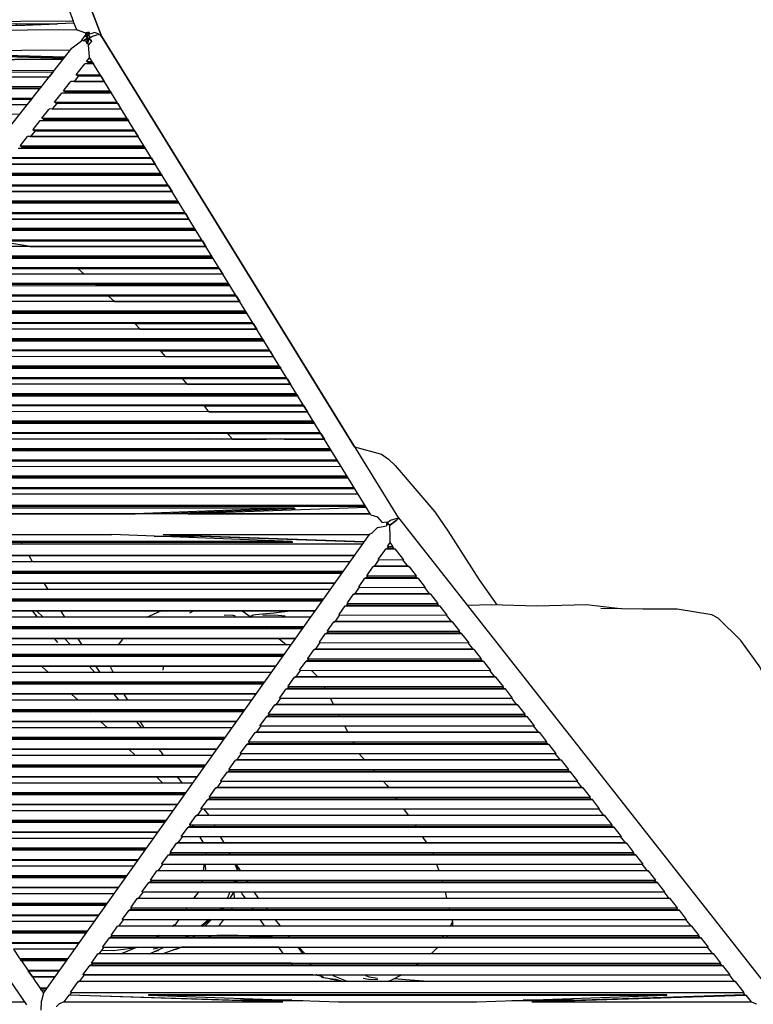
# Model space of a CAD drawing. Units: centimetres. Extents: x -233 to 162, y -200 to 170.
# Drawn here: x 49 to 94, y 63 to 123 of the extents above; entities that cross this region are included whole.
import ezdxf

# ---------------------------------------------------------------- set-up
doc = ezdxf.new("R2010")
doc.units = ezdxf.units.CM
doc.header["$MEASUREMENT"] = 0

msp = doc.modelspace()

# ---------------------------------------------------------------- linework, layer by layer
for points in [[(54.067, 122.156), (54.05, 122.251), (42.444, 152.332), (42.042, 152.478), (41.537, 152.332), (41.484, 152.273)], [(42.535, 152.096), (54.05, 122.251)], [(52.05, 123.826), (52.052, 123.821), (52.322, 123.121), (52.322, 123.12), (52.341, 122.984)], [(13.608, 122.87), (52.322, 123.121)], [(14.496, 122.704), (17.076, 122.721), (17.134, 122.625), (17.056, 122.756), (48.789, 122.961), (48.863, 122.838), (51.346, 122.942), (48.81, 122.926), (48.863, 122.838)], [(52.374, 122.986), (41.035, 122.508)], [(52.374, 122.986), (52.529, 122.582)], [(12.77, 122.325), (52.567, 122.583)], [(52.235, 121.445), (52.253, 121.458), (52.827, 121.892), (52.832, 121.896), (53.063, 122.215)], [(52.565, 122.583), (52.565, 122.582), (52.568, 122.578)], [(52.568, 122.578), (52.57, 122.574), (53.088, 122.385)], [(53.063, 122.215), (53.085, 122.197)], [(53.471, 121.888), (53.458, 121.899), (53.079, 122.201), (53.063, 122.215)], [(53.088, 122.383), (53.085, 122.197)], [(53.085, 122.197), (53.09, 122.193), (53.091, 122.192), (53.094, 122.19)], [(53.088, 122.385), (53.088, 122.383)], [(53.905, 122.304), (53.648, 122.397), (53.143, 122.251), (53.091, 122.192)], [(53.093, 122.19), (53.243, 122.277), (53.299, 122.184), (53.361, 122.083)], [(53.094, 122.19), (53.212, 122.095), (53.29, 122.036)], [(53.297, 122.421), (53.102, 122.385), (53.105, 122.384), (53.245, 122.287)], [(53.212, 122.095), (53.243, 122.277)], [(53.297, 122.421), (53.278, 122.371), (53.245, 122.287)], [(53.245, 122.287), (53.262, 122.386), (53.297, 122.421)], [(53.288, 122.035), (53.521, 122.19), (53.929, 122.311), (53.961, 122.284)], [(53.961, 122.284), (53.961, 122.283)], [(54.067, 122.156), (54, 122.236), (53.961, 122.283)], [(54.05, 122.251), (53.961, 122.283)], [(53.093, 121.869), (52.941, 121.894), (52.925, 121.897), (53.209, 122.076), (53.198, 121.975)], [(53.282, 122.031), (53.208, 121.703), (53.207, 121.698), (53.093, 121.868)], [(53.093, 121.869), (53.094, 121.882)], [(53.094, 121.882), (53.094, 121.882), (53.186, 121.858)], [(53.186, 121.858), (53.178, 121.899), (53.209, 122.076)], [(53.197, 121.974), (53.189, 121.899), (53.186, 121.858)], [(53.197, 121.974), (53.282, 122.031)], [(53.471, 121.888), (53.254, 121.631), (53.25, 121.628), (53.309, 120.916), (53.309, 120.916), (53.305, 120.907)], [(53.288, 122.035), (53.459, 121.899), (53.471, 121.888)], [(29.956, 93.209), (52.235, 121.445)], [(39.498, 121.257), (51.817, 120.915)], [(40.189, 121.262), (52.152, 121.339)], [(41.003, 121.128), (51.75, 120.829), (40.276, 121.148)], [(13.241, 120.509), (51.694, 120.759), (13.354, 120.51)], [(51.75, 120.829), (51.694, 120.759)], [(52.605, 119.744), (52.59, 119.753), (52.505, 119.807), (52.959, 120.382), (53.034, 120.477)], [(53.569, 120.478), (53.034, 120.477)], [(53.215, 120.579), (53.148, 120.622), (53.335, 120.859)], [(53.148, 120.622), (53.48, 120.623)], [(53.248, 120.559), (53.215, 120.579)], [(53.294, 120.559), (53.23, 120.478)], [(53.519, 120.56), (53.248, 120.559)], [(70.622, 92.785), (53.305, 120.907)], [(53.519, 120.56), (53.569, 120.478)], [(13.656, 119.836), (51.164, 120.087)], [(13.806, 119.745), (51.091, 119.995)], [(51.091, 119.995), (50.841, 119.678)], [(52.505, 119.807), (53.981, 119.81)], [(14.007, 119.448), (50.841, 119.678), (13.895, 119.448)], [(51.833, 118.765), (51.824, 118.771), (51.733, 118.828), (52.143, 119.348), (52.182, 119.396)], [(52.377, 119.396), (54.237, 119.393), (52.182, 119.396)], [(52.651, 119.744), (52.377, 119.396)], [(52.651, 119.744), (54.02, 119.747), (52.605, 119.744)], [(54.02, 119.747), (54.237, 119.393)], [(14.249, 118.871), (50.392, 119.108)], [(14.333, 118.736), (50.279, 118.965), (14.446, 118.736)], [(14.4, 118.781), (50.319, 119.016), (14.419, 118.781)], [(50.319, 119.016), (50.279, 118.965)], [(51.271, 118.053), (51.264, 118.058), (51.171, 118.117), (51.59, 118.647), (51.62, 118.685)], [(54.674, 118.684), (51.62, 118.685)], [(51.733, 118.828), (54.584, 118.829)], [(51.879, 118.765), (51.815, 118.685)], [(51.833, 118.765), (54.623, 118.766), (51.879, 118.765)], [(54.623, 118.766), (54.674, 118.684)], [(14.688, 118.159), (49.829, 118.395)], [(14.856, 118.069), (49.756, 118.303), (14.838, 118.069)], [(15.04, 117.772), (49.506, 117.986), (14.927, 117.771)], [(49.756, 118.303), (49.506, 117.986)], [(51.317, 118.054), (51.043, 117.707)], [(51.171, 118.117), (55.021, 118.12)], [(51.317, 118.054), (55.06, 118.057), (51.271, 118.053)], [(55.06, 118.057), (55.278, 117.703)], [(15.282, 117.195), (49.057, 117.416)], [(50.5, 117.075), (50.494, 117.079), (50.4, 117.138), (50.825, 117.678), (50.848, 117.707)], [(51.043, 117.707), (55.278, 117.703), (50.848, 117.707)], [(49.938, 116.363), (49.933, 116.366), (49.838, 116.426), (49.86, 116.454), (50.287, 116.995)], [(50.287, 116.995), (55.715, 116.993), (50.482, 116.995)], [(50.4, 117.138), (55.625, 117.14)], [(50.545, 117.075), (50.482, 116.995)], [(50.5, 117.075), (55.664, 117.077)], [(55.664, 117.077), (55.715, 116.993)], [(49.984, 116.363), (49.71, 116.017)], [(49.838, 116.426), (56.062, 116.43)], [(49.984, 116.363), (56.101, 116.367), (49.938, 116.363)], [(56.101, 116.367), (56.319, 116.013)], [(49.066, 115.448), (49.084, 115.471), (49.515, 116.017)], [(49.71, 116.017), (56.319, 116.013), (49.515, 116.017)], [(48.953, 115.305), (56.756, 115.304), (49.148, 115.305)], [(49.066, 115.448), (56.666, 115.45)], [(49.166, 115.385), (49.162, 115.387), (49.066, 115.448)], [(49.166, 115.385), (56.704, 115.386), (49.212, 115.385)], [(56.704, 115.386), (56.756, 115.304)], [(48.377, 114.327), (57.36, 114.323), (48.181, 114.327)], [(48.504, 114.736), (57.102, 114.741)], [(48.604, 114.673), (57.141, 114.677)], [(57.141, 114.677), (57.36, 114.323)], [(47.733, 113.758), (57.706, 113.76)], [(57.796, 113.614), (47.619, 113.615)], [(47.833, 113.695), (57.745, 113.697), (47.878, 113.695)], [(57.745, 113.697), (57.796, 113.614)], [(47.043, 112.637), (58.4, 112.633), (46.848, 112.637)], [(47.171, 113.047), (58.143, 113.05)], [(47.317, 112.983), (58.182, 112.987), (47.271, 112.983)], [(58.182, 112.987), (58.4, 112.633)], [(58.837, 111.924), (46.286, 111.925)], [(46.399, 112.068), (58.747, 112.07)], [(46.499, 112.005), (58.786, 112.007), (46.545, 112.005)], [(45.837, 111.356), (59.183, 111.361)], [(45.983, 111.293), (59.222, 111.297), (45.937, 111.293)], [(59.222, 111.297), (59.441, 110.943)], [(45.71, 110.947), (59.441, 110.943), (45.514, 110.947)], [(59.877, 110.234), (44.952, 110.235)], [(45.066, 110.378), (59.787, 110.38)], [(45.166, 110.315), (59.826, 110.317)], [(49.684, 109.256), (48.18, 109.516), (44.478, 109.386)], [(44.504, 109.666), (60.224, 109.671)], [(44.649, 109.603), (60.263, 109.608), (44.604, 109.603)], [(60.263, 109.608), (60.481, 109.253)], [(49.684, 109.256), (60.481, 109.253), (44.181, 109.257)], [(43.619, 108.545), (60.918, 108.544), (51.911, 108.544)], [(43.732, 108.688), (60.828, 108.69)], [(43.832, 108.625), (60.867, 108.627), (51.821, 108.626)], [(51.911, 108.544), (51.821, 108.626)], [(43.17, 107.976), (61.265, 107.981)], [(43.27, 107.913), (61.304, 107.917)], [(52.995, 107.565), (52.607, 107.915)], [(61.304, 107.917), (61.522, 107.563)], [(61.522, 107.563), (42.847, 107.567)], [(42.285, 106.855), (61.959, 106.854), (53.781, 106.854)], [(42.399, 106.998), (61.869, 107)], [(42.499, 106.935), (61.908, 106.937)], [(53.781, 106.854), (53.691, 106.936)], [(61.908, 106.937), (61.959, 106.854)], [(54.864, 105.874), (62.563, 105.873), (41.514, 105.877)], [(41.837, 106.286), (62.306, 106.291)], [(41.937, 106.223), (62.344, 106.228)], [(54.865, 105.874), (54.86, 105.879), (54.476, 106.226)], [(62.344, 106.228), (62.563, 105.873)], [(41.065, 105.308), (62.909, 105.31)], [(41.165, 105.245), (62.948, 105.247), (55.454, 105.246)], [(55.531, 105.164), (55.454, 105.246)], [(62.948, 105.247), (62.999, 105.164)], [(40.952, 105.165), (62.999, 105.164), (55.531, 105.164)], [(56.45, 104.184), (63.603, 104.183), (40.18, 104.187)], [(40.503, 104.597), (63.346, 104.601)], [(56.12, 104.536), (63.385, 104.537), (40.603, 104.533)], [(56.45, 104.184), (56.12, 104.536)], [(63.385, 104.537), (63.603, 104.183)], [(39.618, 103.475), (64.04, 103.474), (57.116, 103.474)], [(39.732, 103.618), (63.95, 103.62)], [(39.832, 103.555), (63.989, 103.557), (57.039, 103.556)], [(57.116, 103.474), (57.039, 103.556)], [(63.989, 103.557), (64.04, 103.474)], [(39.17, 102.906), (64.387, 102.911)], [(57.705, 102.846), (64.426, 102.848), (39.27, 102.843)], [(57.993, 102.494), (57.758, 102.79), (57.705, 102.846)], [(64.426, 102.848), (64.644, 102.493)], [(57.993, 102.494), (64.644, 102.493), (38.847, 102.497)], [(38.285, 101.785), (65.081, 101.784), (58.554, 101.784)], [(38.398, 101.928), (64.991, 101.93)], [(38.498, 101.865), (65.03, 101.867), (58.489, 101.866)], [(58.554, 101.784), (58.489, 101.866)], [(65.03, 101.867), (65.081, 101.784)], [(37.836, 101.216), (65.427, 101.221)], [(37.936, 101.153), (65.466, 101.158)], [(59.33, 100.804), (59.051, 101.157)], [(65.466, 101.158), (65.685, 100.803)], [(59.33, 100.804), (65.685, 100.803), (37.513, 100.807)], [(36.951, 100.095), (66.121, 100.094), (59.892, 100.094)], [(37.065, 100.238), (66.031, 100.24)], [(37.165, 100.175), (66.07, 100.177), (59.827, 100.176)], [(59.892, 100.094), (59.827, 100.176)], [(66.07, 100.177), (66.121, 100.094)], [(36.503, 99.526), (66.468, 99.531)], [(60.388, 99.467), (66.507, 99.468), (36.603, 99.463)], [(60.668, 99.114), (60.388, 99.467)], [(66.507, 99.468), (66.725, 99.113)], [(60.668, 99.114), (66.725, 99.113), (36.18, 99.117)], [(35.618, 98.405), (67.162, 98.404), (61.262, 98.404)], [(35.731, 98.548), (67.072, 98.55)], [(35.831, 98.485), (67.111, 98.487), (61.189, 98.486)], [(61.262, 98.404), (61.189, 98.486)], [(67.111, 98.487), (67.162, 98.404)], [(65.29, 97.423), (67.766, 97.423), (34.846, 97.427)], [(35.169, 97.836), (67.509, 97.841)], [(61.813, 97.777), (67.548, 97.778), (35.269, 97.773)], [(60.056, 97.424), (60.708, 97.459), (61.445, 97.424)], [(62.124, 97.424), (61.813, 97.777)], [(62.123, 97.424), (64.2, 97.423)], [(64.2, 97.423), (65.073, 97.462), (65.29, 97.423)], [(67.548, 97.778), (67.766, 97.423)], [(34.397, 96.858), (68.113, 96.86)], [(34.497, 96.795), (68.152, 96.797)], [(49.561, 96.715), (49.615, 96.749), (49.691, 96.794), (49.761, 96.796)], [(69.606, 96.96), (71.266, 96.494), (71.698, 96.205), (72.118, 95.81), (73.574, 94.112), (74.545, 92.968), (75.352, 91.787), (77.282, 88.778), (78.363, 87.242)], [(68.203, 96.714), (34.284, 96.715)], [(68.807, 95.733), (33.513, 95.737)], [(33.836, 96.147), (68.549, 96.151)], [(33.936, 96.083), (68.588, 96.088)], [(69.243, 95.024), (32.951, 95.025)], [(33.064, 95.168), (69.153, 95.17)], [(33.164, 95.105), (69.192, 95.107)], [(32.502, 94.456), (69.59, 94.461)], [(32.602, 94.393), (69.629, 94.398)], [(69.847, 94.043), (32.179, 94.047)], [(31.65, 93.376), (70.258, 93.376)], [(31.75, 93.313), (70.297, 93.312)], [(44.125, 92.848), (36.097, 93.152), (36.012, 93.215), (65.877, 93.213), (65.963, 93.15), (57.903, 92.848)], [(65.877, 93.213), (56.129, 92.847)], [(70.355, 93.219), (59.402, 92.847)], [(70.583, 92.848), (31.233, 92.848)], [(45.703, 92.848), (45.712, 92.847), (56.129, 92.847), (56.138, 92.848)], [(59.401, 92.847), (59.412, 92.848)], [(59.401, 92.847), (70.583, 92.847)], [(70.622, 92.785), (71.028, 92.646)], [(71.028, 92.646), (71.034, 92.639)], [(71.034, 92.639), (71.293, 92.324)], [(71.601, 92.294), (71.834, 92.449), (72.243, 92.57), (72.292, 92.528)], [(72.283, 92.542), (72.292, 92.528), (72.272, 92.532)], [(72.283, 92.542), (72.327, 92.585)], [(72.297, 92.565), (72.295, 92.562), (72.283, 92.542)], [(72.297, 92.565), (72.327, 92.585), (95.708, 62.86)], [(70.709, 91.67), (71.03, 91.998)], [(71.03, 91.998), (71.04, 92)], [(71.04, 92), (71.587, 92.109)], [(71.293, 92.324), (71.301, 92.313), (71.605, 92.353)], [(71.605, 92.353), (71.581, 92.158), (71.587, 92.109)], [(71.786, 92.158), (71.786, 92.158), (71.635, 92.233), (71.607, 92.246), (71.597, 92.251), (71.593, 92.199), (71.592, 92.172), (71.591, 92.158), (71.59, 92.146), (71.589, 92.132), (71.587, 92.109)], [(71.778, 92.119), (71.721, 92.158), (71.597, 92.251)], [(71.605, 92.353), (71.601, 92.294), (71.618, 92.281), (71.652, 92.256), (71.786, 92.158)], [(71.775, 92.117), (71.829, 92.158), (72.199, 92.46), (72.272, 92.532)], [(71.786, 92.158), (71.778, 92.119), (71.775, 92.117)], [(71.8, 91.402), (71.8, 91.403), (71.775, 92.117)], [(71.786, 92.158), (71.991, 92.315), (72.054, 92.364), (72.231, 92.5), (72.272, 92.532)], [(29.746, 91.405), (49.454, 62.674)], [(47.007, 91.566), (35.949, 91.146), (36.036, 91.103), (65.825, 91.105), (65.739, 91.148), (54.707, 91.566)], [(47.007, 91.566), (50.168, 91.566)], [(50.168, 91.566), (54.707, 91.566)], [(50.497, 63.391), (70.528, 91.575)], [(57.292, 91.468), (59.75, 91.468)], [(57.864, 91.566), (70.521, 91.566)], [(57.864, 91.566), (59.175, 91.498), (59.75, 91.468)], [(57.864, 91.566), (70.221, 91.144)], [(70.193, 91.105), (59.561, 91.468)], [(70.528, 91.575), (70.538, 91.581), (70.7, 91.665)], [(70.7, 91.665), (70.709, 91.67)], [(71.796, 91.391), (71.796, 91.395), (71.8, 91.402)], [(71.811, 91.075), (71.796, 91.391)], [(70.107, 90.984), (31.582, 90.983)], [(65.739, 91.148), (35.949, 91.146)], [(49.196, 90.983), (49.123, 91.104)], [(71.694, 90.841), (71.593, 90.699)], [(71.645, 90.841), (71.811, 91.075)], [(71.645, 90.841), (71.997, 90.839)], [(71.997, 90.839), (71.811, 91.075)], [(72.056, 90.699), (71.946, 90.839)], [(32.045, 90.308), (69.631, 90.314)], [(32.074, 90.265), (69.601, 90.271)], [(49.822, 89.894), (49.611, 90.268)], [(71.064, 90.024), (71.471, 90.597), (71.54, 90.695), (71.593, 90.699)], [(71.54, 90.695), (72.111, 90.694)], [(72.046, 90.711), (71.602, 90.712)], [(72.056, 90.699), (72.067, 90.698)], [(72.067, 90.698), (72.111, 90.694)], [(72.642, 90.019), (72.498, 90.202), (72.111, 90.694)], [(69.33, 89.89), (32.327, 89.896)], [(70.363, 89.037), (70.408, 89.102), (70.764, 89.602), (70.788, 89.604)], [(72.966, 89.608), (70.764, 89.602)], [(70.817, 89.606), (70.788, 89.604)], [(71.113, 90.024), (70.817, 89.606)], [(72.901, 89.625), (70.826, 89.619)], [(71.064, 90.024), (72.642, 90.019)], [(72.911, 89.612), (72.591, 90.019)], [(72.911, 89.612), (72.933, 89.61)], [(72.933, 89.61), (72.966, 89.608)], [(73.416, 89.035), (73.005, 89.557), (72.966, 89.608)], [(32.719, 89.325), (68.929, 89.327)], [(32.749, 89.282), (68.899, 89.284)], [(68.824, 89.178), (32.818, 89.18)], [(50.226, 89.179), (50.168, 89.283)], [(70.412, 89.037), (70.31, 88.894)], [(73.465, 88.909), (70.319, 88.906)], [(70.363, 89.037), (73.416, 89.035)], [(73.474, 88.896), (73.365, 89.035)], [(33.21, 88.608), (68.424, 88.615)], [(33.24, 88.566), (68.393, 88.572)], [(50.783, 88.194), (50.571, 88.569)], [(69.906, 88.325), (69.608, 87.906)], [(69.856, 88.325), (69.89, 88.372), (70.257, 88.889), (70.274, 88.891)], [(69.856, 88.325), (73.98, 88.319)], [(70.257, 88.889), (73.529, 88.891)], [(70.31, 88.894), (70.274, 88.891)], [(73.474, 88.896), (73.504, 88.894)], [(73.98, 88.319), (73.56, 88.852), (73.529, 88.891), (73.504, 88.894)], [(74.248, 87.913), (73.929, 88.319)], [(68.122, 88.191), (33.493, 88.197)], [(69.154, 87.337), (69.179, 87.372), (69.555, 87.901), (69.568, 87.903), (69.608, 87.906)], [(74.303, 87.908), (69.555, 87.901)], [(74.238, 87.925), (69.617, 87.919)], [(74.753, 87.335), (74.326, 87.878), (74.303, 87.908), (74.287, 87.909), (74.248, 87.913)], [(33.885, 87.625), (67.722, 87.627)], [(33.915, 87.582), (67.691, 87.584)], [(67.616, 87.479), (33.984, 87.481)], [(49.361, 87.48), (49.28, 87.583)], [(49.439, 87.48), (49.33, 87.583)], [(51.219, 87.48), (51.156, 87.583)], [(68.648, 86.625), (68.668, 86.654), (69.049, 87.189), (69.059, 87.19), (69.102, 87.194)], [(69.049, 87.189), (74.866, 87.192)], [(69.204, 87.337), (69.102, 87.194)], [(74.802, 87.209), (69.111, 87.206)], [(69.154, 87.337), (74.753, 87.335)], [(74.811, 87.196), (74.702, 87.335)], [(74.811, 87.196), (74.858, 87.192)], [(74.886, 87.166), (74.866, 87.192), (74.858, 87.192)], [(75.315, 86.619), (75.317, 86.619), (74.886, 87.166)], [(85.95, 87.01), (83.871, 87.25), (80.82, 87.158), (78.012, 87.254), (76.554, 87.21)], [(34.376, 86.909), (67.216, 86.915)], [(34.406, 86.866), (67.185, 86.872)], [(66.914, 86.491), (34.659, 86.497)], [(50.142, 86.494), (49.845, 86.869)], [(50.482, 86.494), (50.086, 86.869)], [(51.821, 86.494), (51.592, 86.869)], [(56.858, 86.493), (57.667, 86.87)], [(59.489, 86.768), (59.727, 86.871)], [(62.298, 86.55), (62.103, 86.615), (61.605, 86.592)], [(62.719, 86.871), (63.26, 86.492)], [(63.259, 86.553), (63.212, 86.525)], [(65.828, 86.872), (64.663, 86.745), (63.536, 86.634), (63.392, 86.61), (63.283, 86.563)], [(65.346, 86.55), (64.716, 86.615), (63.982, 86.592)], [(68.698, 86.625), (68.4, 86.206)], [(68.648, 86.625), (75.317, 86.619)], [(75.585, 86.213), (75.266, 86.619)], [(102.658, 67.574), (102.817, 68.026), (102.08, 69.361), (100.9, 71), (99.918, 73.132), (99.132, 75.49), (98.086, 77.598), (96.781, 79.504), (95.546, 81.479), (94.483, 83.507), (93.347, 85.052), (91.972, 86.439), (91.563, 86.628), (89.449, 86.973), (87.328, 86.991), (84.754, 87.027)], [(35.051, 85.925), (66.514, 85.928)], [(35.08, 85.882), (66.483, 85.885)], [(52.258, 85.78), (52.194, 85.884)], [(55.849, 85.78), (55.928, 85.884)], [(64.106, 85.884), (64.234, 85.779)], [(67.946, 85.638), (67.963, 85.661), (68.347, 86.201), (68.355, 86.202), (68.4, 86.206)], [(75.64, 86.208), (68.347, 86.201)], [(75.575, 86.226), (68.409, 86.219)], [(76.09, 85.635), (75.656, 86.187), (75.64, 86.208), (75.585, 86.213)], [(66.408, 85.779), (35.15, 85.781)], [(50.708, 85.78), (50.626, 85.883)], [(51.238, 85.78), (51.128, 85.883)], [(67.44, 84.926), (67.455, 84.946), (67.841, 85.489), (67.848, 85.49), (67.894, 85.494)], [(67.841, 85.489), (76.203, 85.492)], [(67.996, 85.638), (67.894, 85.494)], [(76.139, 85.509), (67.903, 85.507)], [(67.946, 85.638), (76.09, 85.635)], [(76.148, 85.496), (76.039, 85.635)], [(76.654, 84.919), (76.218, 85.473), (76.203, 85.492), (76.148, 85.496)], [(35.542, 85.209), (66.008, 85.216)], [(35.571, 85.166), (65.977, 85.173)], [(65.706, 84.791), (35.825, 84.797)], [(51.375, 84.937), (51.191, 85.169)], [(52.151, 84.794), (51.816, 85.17)], [(52.875, 84.794), (52.635, 85.162), (52.63, 85.17)], [(55.109, 84.793), (55.392, 85.17)], [(64.97, 85.172), (65.433, 84.791)], [(67.49, 84.926), (67.192, 84.506)], [(67.44, 84.926), (76.654, 84.919)], [(76.922, 84.513), (76.603, 84.919)], [(36.217, 84.225), (65.306, 84.228)], [(36.246, 84.183), (65.275, 84.185)], [(65.2, 84.079), (36.316, 84.082)], [(49.618, 84.184), (49.731, 84.081)], [(52.786, 84.08), (52.694, 84.184)], [(53.34, 84.08), (53.272, 84.184)], [(54.745, 84.08), (54.768, 84.184)], [(66.738, 83.938), (66.751, 83.956), (67.139, 84.502), (67.145, 84.502)], [(76.976, 84.509), (67.139, 84.502)], [(67.192, 84.506), (67.145, 84.502)], [(76.912, 84.526), (67.201, 84.519)], [(77.422, 83.936), (77.427, 83.935), (76.99, 84.492), (76.976, 84.509), (76.922, 84.513)], [(36.708, 83.51), (64.8, 83.516)], [(36.737, 83.467), (64.769, 83.473)], [(50.395, 83.47), (50.803, 83.095)], [(53.664, 83.094), (53.329, 83.47)], [(53.982, 83.094), (53.737, 83.47)], [(54.787, 83.094), (54.74, 83.191), (54.612, 83.444), (54.618, 83.471)], [(57.85, 83.235), (57.88, 83.412), (57.9, 83.471)], [(66.232, 83.226), (66.243, 83.242), (66.633, 83.79), (66.638, 83.79)], [(66.633, 83.79), (77.54, 83.792)], [(66.686, 83.794), (66.638, 83.79)], [(66.788, 83.938), (66.686, 83.794)], [(77.476, 83.809), (66.694, 83.807)], [(66.738, 83.938), (77.427, 83.935)], [(77.486, 83.797), (77.377, 83.935)], [(77.486, 83.797), (77.54, 83.792)], [(77.991, 83.219), (77.552, 83.777), (77.54, 83.792)], [(64.498, 83.092), (36.99, 83.098)], [(66.282, 83.225), (65.984, 82.806)], [(66.232, 83.226), (77.991, 83.219)], [(66.978, 83.225), (67.352, 82.82)], [(78.259, 82.814), (77.94, 83.219)], [(37.383, 82.526), (64.098, 82.528)], [(37.412, 82.483), (64.067, 82.485)], [(63.992, 82.38), (37.481, 82.382)], [(51.461, 82.484), (51.571, 82.381)], [(54.299, 82.381), (54.206, 82.485)], [(54.447, 82.381), (54.38, 82.485)], [(55.13, 82.381), (55.08, 82.485)], [(65.53, 82.238), (65.54, 82.252), (65.931, 82.802), (65.936, 82.802), (65.984, 82.806)], [(78.314, 82.809), (65.931, 82.802)], [(78.249, 82.826), (65.992, 82.819)], [(78.259, 82.814), (78.314, 82.809)], [(78.76, 82.236), (78.765, 82.235), (78.324, 82.795), (78.314, 82.809)], [(37.874, 81.81), (63.592, 81.816)], [(37.903, 81.767), (63.561, 81.773)], [(52.221, 81.771), (52.622, 81.395)], [(55.148, 81.394), (54.84, 81.771)], [(55.678, 81.394), (55.454, 81.771)], [(65.024, 81.526), (65.033, 81.539), (65.424, 82.089), (65.429, 82.09), (65.477, 82.094)], [(65.424, 82.089), (78.878, 82.092)], [(65.58, 82.238), (65.477, 82.094)], [(78.813, 82.109), (65.486, 82.107)], [(65.53, 82.238), (78.765, 82.235)], [(67.751, 82.237), (67.818, 82.107)], [(78.823, 82.097), (78.714, 82.235)], [(79.328, 81.519), (78.887, 82.08), (78.878, 82.092), (78.823, 82.097)], [(63.29, 81.392), (38.156, 81.398)], [(64.322, 80.538), (64.33, 80.55), (64.722, 81.102), (64.727, 81.102), (64.775, 81.106)], [(79.651, 81.109), (64.722, 81.102)], [(65.073, 81.526), (64.775, 81.106)], [(79.586, 81.126), (64.784, 81.119)], [(65.024, 81.526), (79.328, 81.519)], [(68.119, 81.524), (68.327, 81.121)], [(79.596, 81.114), (79.278, 81.519)], [(79.596, 81.114), (79.651, 81.109)], [(79.66, 81.097), (79.651, 81.109)], [(80.102, 80.536), (79.66, 81.097)], [(38.549, 80.826), (62.89, 80.829)], [(38.578, 80.784), (62.859, 80.786)], [(62.784, 80.68), (38.647, 80.682)], [(53.271, 80.785), (53.382, 80.681)], [(55.73, 80.681), (55.645, 80.785)], [(56.101, 80.681), (56.039, 80.785)], [(64.371, 80.538), (64.269, 80.394)], [(64.322, 80.538), (80.102, 80.536)], [(68.629, 80.537), (68.696, 80.408)], [(80.16, 80.397), (80.051, 80.536)], [(80.098, 80.536), (80.102, 80.536)], [(39.04, 80.111), (62.384, 80.117)], [(39.069, 80.067), (62.353, 80.074)], [(54.032, 80.071), (54.433, 79.695)], [(56.535, 79.694), (56.227, 80.072)], [(56.689, 79.694), (56.661, 79.737), (56.463, 80.072)], [(63.816, 79.826), (63.824, 79.837), (64.217, 80.39)], [(64.269, 80.394), (64.22, 80.39), (64.217, 80.39)], [(64.217, 80.39), (80.215, 80.392)], [(80.15, 80.409), (64.278, 80.407)], [(80.16, 80.397), (80.215, 80.392)], [(80.665, 79.819), (80.223, 80.382), (80.215, 80.392)], [(62.082, 79.692), (39.322, 79.699)], [(63.114, 78.838), (63.121, 78.848), (63.515, 79.402)], [(80.988, 79.409), (63.515, 79.402)], [(63.567, 79.407), (63.518, 79.402), (63.515, 79.402)], [(63.865, 79.826), (63.567, 79.407)], [(80.923, 79.426), (63.576, 79.419)], [(63.816, 79.826), (80.665, 79.819)], [(69, 79.824), (69.211, 79.421)], [(80.933, 79.414), (80.615, 79.819)], [(80.933, 79.414), (80.988, 79.409)], [(81.439, 78.836), (80.996, 79.399), (80.988, 79.409)], [(39.714, 79.127), (61.682, 79.129)], [(39.744, 79.084), (61.651, 79.086)], [(61.576, 78.981), (39.813, 78.983)], [(55.065, 79.085), (55.168, 78.981)], [(57.117, 78.981), (57.032, 79.086)], [(57.147, 78.981), (57.08, 79.086)], [(62.608, 78.126), (62.615, 78.136), (63.008, 78.69)], [(63.061, 78.694), (63.012, 78.69), (63.008, 78.69)], [(63.008, 78.69), (81.552, 78.692)], [(63.163, 78.838), (63.061, 78.694)], [(81.487, 78.71), (63.07, 78.707)], [(63.114, 78.838), (81.439, 78.836)], [(69.516, 78.837), (69.584, 78.708)], [(81.497, 78.697), (81.388, 78.836)], [(81.497, 78.697), (81.552, 78.692)], [(82.003, 78.119), (81.559, 78.683), (81.552, 78.692)], [(40.205, 78.411), (61.176, 78.417)], [(40.235, 78.368), (61.145, 78.374)], [(55.772, 78.373), (56.146, 77.994)], [(57.867, 77.994), (57.761, 78.191), (57.613, 78.373)], [(62.657, 78.126), (62.359, 77.707)], [(62.608, 78.126), (82.003, 78.119)], [(69.889, 78.123), (69.912, 78.08), (70.229, 77.722)], [(82.27, 77.714), (81.952, 78.119)], [(60.875, 77.993), (40.488, 77.999)], [(40.88, 77.427), (60.474, 77.429)], [(61.906, 77.138), (61.912, 77.147), (62.306, 77.702)], [(82.325, 77.709), (62.306, 77.702)], [(62.359, 77.707), (62.31, 77.702), (62.306, 77.702)], [(82.26, 77.726), (62.368, 77.719)], [(82.776, 77.136), (82.332, 77.701), (82.325, 77.709), (82.27, 77.714)], [(40.912, 77.384), (60.443, 77.386)], [(60.368, 77.281), (40.979, 77.283)], [(56.749, 77.386), (56.853, 77.281)], [(58.215, 77.281), (58.127, 77.386)], [(58.25, 77.281), (58.194, 77.386)], [(61.4, 76.426), (61.406, 76.435), (61.8, 76.99), (61.803, 76.99), (61.853, 76.994)], [(61.8, 76.99), (82.889, 76.992)], [(61.955, 77.138), (61.853, 76.994)], [(82.824, 77.01), (61.862, 77.007)], [(61.906, 77.138), (82.776, 77.136)], [(70.746, 77.137), (70.861, 77.008)], [(82.834, 76.997), (82.725, 77.136)], [(83.34, 76.419), (82.895, 76.984), (82.889, 76.992), (82.834, 76.997)], [(41.371, 76.711), (59.968, 76.717)], [(41.403, 76.668), (59.937, 76.675)], [(59.667, 76.293), (41.654, 76.299)], [(57.455, 76.674), (57.831, 76.294)], [(59.046, 76.293), (58.726, 76.674)], [(61.449, 76.426), (61.151, 76.007)], [(61.4, 76.426), (83.34, 76.419)], [(71.378, 76.423), (71.604, 76.168), (71.707, 76.023)], [(83.607, 76.014), (83.289, 76.419)], [(83.337, 76.419), (83.34, 76.419)], [(42.046, 75.728), (59.266, 75.73)], [(42.078, 75.685), (59.235, 75.687)], [(58.293, 75.687), (58.365, 75.581)], [(60.698, 75.439), (60.703, 75.446), (61.098, 76.002), (61.101, 76.002), (61.151, 76.007)], [(83.662, 76.009), (61.098, 76.002)], [(83.597, 76.027), (61.16, 76.019)], [(83.607, 76.014), (83.662, 76.009)], [(84.11, 75.436), (84.113, 75.436), (83.668, 76.002), (83.662, 76.009)], [(59.16, 75.581), (42.145, 75.583)], [(42.537, 75.012), (58.76, 75.018)], [(60.191, 74.726), (60.197, 74.734), (60.592, 75.29), (60.595, 75.29)], [(60.592, 75.29), (84.226, 75.293)], [(60.645, 75.295), (60.595, 75.29)], [(60.747, 75.438), (60.645, 75.295)], [(84.161, 75.31), (60.654, 75.307)], [(60.698, 75.439), (84.113, 75.436)], [(72.123, 75.437), (72.215, 75.308)], [(84.171, 75.297), (84.062, 75.436)], [(84.171, 75.297), (84.226, 75.293)], [(84.677, 74.719), (84.232, 75.285), (84.226, 75.293)], [(42.569, 74.969), (58.729, 74.975)], [(58.459, 74.594), (42.82, 74.6)], [(60.241, 74.726), (59.943, 74.307)], [(60.191, 74.726), (84.677, 74.719)], [(60.666, 74.32), (60.588, 74.46), (60.364, 74.726)], [(72.631, 74.723), (72.915, 74.323)], [(84.944, 74.314), (84.626, 74.719)], [(43.212, 74.028), (58.058, 74.03)], [(43.244, 73.985), (58.027, 73.987)], [(57.952, 73.882), (43.311, 73.884)], [(59.489, 73.738), (59.494, 73.746), (59.89, 74.302), (59.892, 74.303), (59.943, 74.307)], [(84.999, 74.309), (59.89, 74.302)], [(84.935, 74.327), (59.952, 74.319)], [(84.944, 74.314), (84.999, 74.309)], [(85.448, 73.736), (85.45, 73.736), (85.005, 74.302), (84.999, 74.309)], [(43.703, 73.312), (57.552, 73.318)], [(43.735, 73.269), (57.521, 73.275)], [(58.983, 73.027), (58.988, 73.033), (59.384, 73.59)], [(59.437, 73.595), (59.386, 73.59), (59.384, 73.59)], [(59.384, 73.59), (85.563, 73.593)], [(59.539, 73.738), (59.437, 73.595)], [(85.498, 73.61), (59.446, 73.607)], [(59.489, 73.738), (85.45, 73.736)], [(59.621, 73.738), (59.71, 73.607)], [(61.057, 73.607), (60.985, 73.738)], [(73.313, 73.737), (73.397, 73.609)], [(85.508, 73.598), (85.399, 73.736)], [(85.568, 73.586), (85.563, 73.593), (85.508, 73.598)], [(86.014, 73.019), (85.568, 73.586)], [(57.251, 72.894), (43.985, 72.9)], [(58.281, 72.039), (58.286, 72.045), (58.682, 72.602), (58.684, 72.602), (58.735, 72.607)], [(86.336, 72.609), (58.682, 72.602)], [(59.033, 73.026), (58.735, 72.607)], [(86.272, 72.627), (58.744, 72.62)], [(58.983, 73.026), (86.014, 73.019)], [(60.097, 73.026), (60.313, 72.62)], [(61.6, 72.62), (61.377, 73.026)], [(73.776, 73.022), (74.035, 72.624)], [(86.282, 72.614), (85.963, 73.019)], [(86.282, 72.614), (86.336, 72.609)], [(86.785, 72.036), (86.787, 72.036), (86.341, 72.603), (86.336, 72.609)], [(44.378, 72.328), (56.85, 72.331)], [(44.41, 72.285), (56.82, 72.288)], [(56.745, 72.182), (44.477, 72.184)], [(58.331, 72.039), (58.229, 71.895)], [(58.281, 72.039), (86.787, 72.036)], [(60.49, 72.038), (60.472, 71.908)], [(61.992, 71.908), (61.92, 72.038)], [(74.414, 72.037), (74.448, 71.985), (74.473, 71.909)], [(86.845, 71.898), (86.736, 72.036)], [(44.869, 71.612), (56.344, 71.618)], [(44.901, 71.569), (56.313, 71.575)], [(57.775, 71.327), (57.78, 71.333), (58.176, 71.89), (58.178, 71.89), (58.229, 71.895)], [(58.176, 71.89), (86.9, 71.893)], [(86.835, 71.91), (58.238, 71.907)], [(87.349, 71.32), (87.351, 71.319), (86.905, 71.887), (86.9, 71.893), (86.845, 71.898)], [(56.043, 71.195), (45.151, 71.2)], [(57.073, 70.339), (57.077, 70.345), (57.474, 70.902)], [(87.673, 70.91), (57.474, 70.902)], [(57.527, 70.907), (57.476, 70.902), (57.474, 70.902)], [(57.825, 71.327), (57.526, 70.907)], [(87.609, 70.927), (57.536, 70.92)], [(57.775, 71.327), (87.351, 71.319)], [(60.331, 70.92), (60.375, 71.218), (60.39, 71.326)], [(60.418, 71.326), (60.457, 71.027), (60.427, 70.92)], [(62.264, 71.326), (62.413, 70.921)], [(62.418, 70.921), (62.343, 71.16), (62.275, 71.326)], [(62.609, 70.921), (62.345, 71.326)], [(62.367, 71.291), (62.439, 70.921)], [(74.661, 71.323), (74.789, 70.924)], [(87.619, 70.915), (87.3, 71.319)], [(87.619, 70.915), (87.673, 70.91)], [(88.125, 70.336), (87.678, 70.904), (87.673, 70.91)], [(45.544, 70.629), (55.642, 70.631)], [(45.576, 70.586), (55.611, 70.588)], [(55.536, 70.482), (45.643, 70.485)], [(56.567, 69.627), (56.571, 69.632), (56.968, 70.19), (56.97, 70.191), (57.02, 70.195)], [(56.968, 70.19), (88.237, 70.193)], [(57.123, 70.339), (57.02, 70.195)], [(88.173, 70.21), (57.029, 70.208)], [(57.073, 70.339), (88.125, 70.336)], [(60.223, 70.208), (60.243, 70.338)], [(60.268, 70.338), (60.233, 70.208)], [(62.257, 70.338), (62.205, 70.208)], [(62.299, 70.208), (62.322, 70.338)], [(62.388, 70.338), (62.331, 70.208)], [(63.075, 70.208), (62.99, 70.338)], [(74.977, 70.337), (75.018, 70.209)], [(88.182, 70.198), (88.073, 70.336)], [(88.122, 70.336), (88.125, 70.336)], [(88.686, 69.62), (88.688, 69.619), (88.242, 70.187), (88.237, 70.193), (88.182, 70.198)], [(46.035, 69.913), (55.136, 69.919)], [(46.067, 69.87), (55.105, 69.876)], [(56.616, 69.627), (56.318, 69.207)], [(56.567, 69.627), (88.688, 69.619)], [(60.026, 69.626), (59.739, 69.221)], [(59.768, 69.261), (59.998, 69.567), (60.035, 69.626)], [(61.808, 69.221), (61.971, 69.626)], [(61.971, 69.221), (62.184, 69.554), (62.196, 69.626)], [(62.189, 69.583), (62.227, 69.221)], [(62.917, 69.221), (62.72, 69.507), (62.64, 69.625)], [(63.719, 69.222), (63.455, 69.625)], [(75.18, 69.623), (75.262, 69.224)], [(88.956, 69.215), (88.637, 69.619)], [(54.835, 69.495), (46.317, 69.501)], [(55.869, 68.644), (56.266, 69.202), (56.268, 69.203), (56.318, 69.207)], [(89.01, 69.21), (56.266, 69.202)], [(88.946, 69.227), (56.327, 69.22)], [(89.015, 69.204), (89.01, 69.21), (88.956, 69.215)], [(89.46, 68.636), (89.462, 68.636), (89.015, 69.204)], [(46.709, 68.929), (54.434, 68.931)], [(46.741, 68.886), (54.403, 68.888)], [(54.329, 68.783), (46.808, 68.785)], [(55.359, 67.927), (55.363, 67.932), (55.76, 68.491)], [(55.812, 68.495), (55.761, 68.491), (55.76, 68.491)], [(55.76, 68.491), (89.574, 68.493)], [(55.914, 68.639), (55.812, 68.495)], [(89.51, 68.51), (55.821, 68.508)], [(55.865, 68.639), (55.869, 68.644)], [(55.865, 68.639), (89.462, 68.636)], [(59.327, 68.639), (59.234, 68.508)], [(61.507, 68.638), (61.353, 68.508)], [(61.468, 68.508), (61.567, 68.587), (61.599, 68.638)], [(62.111, 68.638), (62.012, 68.508)], [(63.41, 68.508), (63.32, 68.638)], [(64.282, 68.508), (64.179, 68.638)], [(75.411, 68.637), (75.444, 68.509)], [(89.52, 68.498), (89.411, 68.636)], [(90.025, 67.92), (89.578, 68.488), (89.574, 68.493), (89.52, 68.498)], [(47.2, 68.213), (53.928, 68.219)], [(47.232, 68.17), (53.898, 68.176)], [(53.627, 67.795), (47.483, 67.801)], [(55.408, 67.927), (55.11, 67.507)], [(55.359, 67.927), (90.025, 67.92)], [(58.822, 67.926), (58.535, 67.521)], [(60.668, 67.926), (60.192, 67.521)], [(60.231, 67.521), (60.738, 67.926)], [(60.835, 67.926), (60.42, 67.521)], [(61.571, 67.926), (61.265, 67.521)], [(64.091, 67.522), (63.813, 67.925)], [(65.06, 67.522), (64.742, 67.925)], [(75.626, 67.802), (75.543, 67.582), (75.501, 67.524)], [(75.595, 67.923), (75.626, 67.802), (75.626, 67.524)], [(90.293, 67.515), (89.974, 67.92)], [(47.875, 67.229), (53.226, 67.231)], [(47.907, 67.187), (53.196, 67.189)], [(54.657, 66.939), (54.661, 66.944), (55.057, 67.503)], [(90.348, 67.51), (55.058, 67.503)], [(55.059, 67.503), (55.058, 67.503)], [(55.11, 67.507), (55.059, 67.503)], [(90.283, 67.527), (55.119, 67.52)], [(58.424, 67.521), (58.543, 67.603), (58.424, 67.521)], [(90.352, 67.505), (90.348, 67.51), (90.293, 67.515)], [(90.799, 66.936), (90.352, 67.505)], [(53.121, 67.083), (47.974, 67.085)], [(54.151, 66.227), (54.154, 66.232), (54.551, 66.791), (54.553, 66.791)], [(54.551, 66.791), (90.911, 66.793)], [(54.604, 66.795), (54.553, 66.791), (54.553, 66.791)], [(54.706, 66.939), (54.604, 66.795)], [(90.847, 66.81), (54.613, 66.808)], [(54.657, 66.939), (90.799, 66.936)], [(57.584, 66.939), (57.395, 66.808)], [(57.649, 66.939), (57.445, 66.808)], [(59.134, 66.808), (59.474, 66.939)], [(59.196, 66.808), (59.483, 66.939)], [(59.822, 66.939), (59.688, 66.808)], [(60.57, 66.808), (64.576, 66.809)], [(60.824, 66.939), (60.803, 66.912), (60.738, 66.871), (60.572, 66.808)], [(60.811, 66.922), (61.146, 66.939)], [(62.436, 66.938), (61.146, 66.939)], [(62.435, 66.938), (64.525, 66.886)], [(64.576, 66.809), (64.49, 66.938)], [(65.66, 66.809), (65.541, 66.938)], [(75.078, 66.938), (74.99, 66.809)], [(75.332, 66.938), (75.262, 66.809)], [(90.857, 66.798), (90.748, 66.936)], [(91.363, 66.22), (90.915, 66.788), (90.911, 66.793), (90.857, 66.798)], [(48.366, 66.514), (52.72, 66.519)], [(48.398, 66.471), (52.689, 66.476)], [(48.649, 66.101), (49.011, 65.573), (49.041, 65.53), (49.07, 65.49)], [(52.419, 66.096), (48.649, 66.101)], [(52.294, 66.12), (52.43, 66.112)], [(54.2, 66.227), (53.902, 65.807)], [(54.059, 66.028), (54.805, 66.01), (56.348, 66.226)], [(54.158, 66.227), (54.151, 66.227)], [(54.151, 66.227), (91.363, 66.22)], [(54.982, 66.227), (55.204, 66.202)], [(56.217, 66.208), (55.275, 65.82)], [(57.009, 65.821), (57.065, 65.838), (57.918, 66.226)], [(57.247, 66.116), (57.362, 66.139), (57.464, 66.168), (57.615, 66.226)], [(57.323, 65.955), (57.54, 66.014), (57.609, 66.086)], [(58.981, 66.226), (57.826, 65.821)], [(59.03, 66.226), (58.681, 66.094), (58.641, 66.081), (58.536, 66.051), (58.474, 66.048)], [(64.962, 66.225), (59.03, 66.226)], [(65.228, 65.822), (64.962, 66.225)], [(66.437, 65.822), (66.155, 66.225)], [(66.567, 65.822), (66.198, 66.224)], [(74.724, 66.223), (74.635, 66.127), (74.366, 65.853), (74.329, 65.824)], [(91.63, 65.815), (91.311, 66.22)], [(49.041, 65.53), (52.018, 65.532)], [(49.073, 65.487), (49.07, 65.49)], [(49.073, 65.487), (51.988, 65.489)], [(49.144, 65.386), (49.075, 65.487)], [(49.14, 65.386), (49.494, 64.87), (49.532, 64.815), (49.56, 64.776), (49.564, 64.772)], [(51.913, 65.384), (49.14, 65.386)], [(53.449, 65.239), (53.452, 65.244), (53.849, 65.803), (53.851, 65.803), (53.861, 65.804)], [(91.685, 65.81), (53.849, 65.803)], [(53.902, 65.807), (53.861, 65.804)], [(91.62, 65.827), (53.911, 65.82)], [(57.826, 65.821), (65.228, 65.822)], [(91.63, 65.815), (91.685, 65.81)], [(91.688, 65.805), (91.685, 65.81)], [(92.136, 65.237), (91.688, 65.805)], [(49.532, 64.815), (51.512, 64.819)], [(52.943, 64.527), (52.946, 64.532), (53.343, 65.091)], [(53.396, 65.095), (53.362, 65.092), (53.345, 65.091), (53.343, 65.091)], [(53.343, 65.091), (92.248, 65.093)], [(53.498, 65.239), (53.396, 65.095)], [(92.184, 65.111), (53.405, 65.108), (65.839, 65.109)], [(53.449, 65.239), (92.136, 65.237)], [(65.743, 65.238), (53.498, 65.239)], [(65.839, 65.109), (65.743, 65.238)], [(66.973, 65.109), (66.861, 65.238)], [(73.573, 65.238), (73.407, 65.109)], [(92.194, 65.098), (92.085, 65.237)], [(92.194, 65.098), (92.248, 65.093)], [(92.698, 64.52), (92.7, 64.52), (92.252, 65.089), (92.248, 65.093)], [(49.816, 64.401), (49.954, 64.199), (50.278, 63.727), (50.301, 63.695), (50.31, 63.684)], [(93.022, 64.11), (52.641, 64.103)], [(52.992, 64.527), (52.694, 64.108)], [(92.957, 64.127), (52.703, 64.12), (68.824, 64.123)], [(52.943, 64.527), (92.7, 64.52)], [(66.967, 64.524), (52.992, 64.527)], [(67.56, 64.435), (67.048, 64.514), (66.967, 64.524)], [(67.252, 64.524), (67.293, 64.522), (67.252, 64.524)], [(68.102, 64.266), (67.71, 64.345), (67.481, 64.524), (67.601, 64.388), (67.662, 64.383)], [(68.824, 64.123), (68.473, 64.232), (68.102, 64.266), (68.582, 64.196), (68.589, 64.196)], [(69.127, 64.123), (68.292, 64.458)], [(70.155, 64.322), (70.489, 64.254), (71.04, 64.227)], [(70.295, 64.472), (70.507, 64.401), (71.024, 64.32)], [(72.52, 64.523), (71.848, 64.183), (71.706, 64.124)], [(72.072, 64.297), (72.746, 64.227), (74.153, 64.124)], [(92.967, 64.115), (92.649, 64.52)], [(92.967, 64.115), (93.022, 64.11)], [(93.026, 64.105), (93.022, 64.11)], [(50.278, 63.727), (50.735, 63.727)], [(50.705, 63.684), (50.31, 63.684)], [(50.382, 63.581), (50.311, 63.684)], [(50.378, 63.581), (50.503, 63.4)], [(50.631, 63.58), (50.378, 63.581)], [(52.169, 63.439), (52.641, 64.103), (52.643, 64.103), (52.67, 64.105)], [(52.694, 64.108), (52.67, 64.105)], [(93.553, 63.434), (93.026, 64.105)], [(50.364, 62.924), (50.35, 62.901), (50.341, 62.341)], [(50.368, 62.931), (50.364, 62.924)], [(50.497, 63.392), (50.497, 63.391), (50.369, 62.931), (50.368, 62.931)], [(52.09, 63.277), (52.056, 63.275), (52.053, 63.275), (51.756, 62.857), (65.199, 62.857), (63.414, 62.923), (63.149, 62.933)], [(65.2, 62.857), (52.053, 63.275)], [(52.104, 63.278), (52.09, 63.277)], [(52.215, 63.433), (52.104, 63.278)], [(52.113, 63.29), (63.348, 62.933)], [(52.165, 63.433), (52.169, 63.439)], [(52.165, 63.433), (93.553, 63.434)], [(77.136, 62.857), (88.8, 63.271), (88.804, 63.288), (56.95, 63.285), (56.946, 63.268), (68.622, 62.857)], [(56.946, 63.268), (88.8, 63.271)], [(62.577, 62.957), (65.765, 62.957)], [(65.765, 62.957), (62.577, 62.957)], [(66.46, 62.933), (63.149, 62.933)], [(82.532, 62.933), (79.281, 62.933)], [(79.971, 62.957), (83.099, 62.957)], [(83.099, 62.957), (79.971, 62.957)], [(80.502, 62.857), (93.674, 63.281)], [(82.532, 62.933), (81.847, 62.907), (80.786, 62.868), (80.502, 62.857)], [(93.611, 63.296), (82.338, 62.933)], [(93.621, 63.284), (93.503, 63.434)], [(93.621, 63.284), (93.674, 63.281)], [(94.008, 62.857), (93.674, 63.281)], [(36.469, 62.862), (49.322, 62.866)], [(51.756, 62.857), (51.48, 62.735), (51.47, 62.731), (51.308, 62.57), (51.292, 62.564)], [(68.623, 62.857), (77.136, 62.857)], [(80.502, 62.857), (94.008, 62.857)], [(94.008, 62.857), (94.298, 62.731), (94.31, 62.72)]]:
    msp.add_lwpolyline(points)
for points, knots in [([(69.606, 96.96), (69.606, 96.96), (54.07, 122.19), (54.07, 122.19), (54.07, 122.19), (54.06, 122.199), (54.06, 122.199), (54.06, 122.199), (54.07, 122.19), (54.07, 122.19), (54.07, 122.19), (72.308, 92.573), (72.308, 92.573)], [0, 0, 0, 0, 1, 1, 1, 2, 2, 2, 3, 3, 3, 4, 4, 4, 4]), ([(49.148, 115.305), (49.148, 115.305), (49.212, 115.385), (49.212, 115.385), (49.212, 115.385), (49.148, 115.305), (49.148, 115.305)], [0, 0, 0, 0, 1, 1, 1, 2, 2, 2, 2]), ([(51.481, 64.776), (51.481, 64.776), (49.565, 64.772), (49.565, 64.772), (49.565, 64.772), (51.481, 64.776), (51.481, 64.776)], [0, 0, 0, 0, 1, 1, 1, 2, 2, 2, 2]), ([(49.565, 64.772), (49.565, 64.772), (49.82, 64.401), (49.82, 64.401), (49.82, 64.401), (49.565, 64.772), (49.565, 64.772)], [0, 0, 0, 0, 1, 1, 1, 2, 2, 2, 2]), ([(51.211, 64.397), (51.211, 64.397), (49.815, 64.401), (49.815, 64.401), (49.815, 64.401), (51.211, 64.397), (51.211, 64.397)], [0, 0, 0, 0, 1, 1, 1, 2, 2, 2, 2])]:
    msp.add_open_spline(points, degree=3, knots=knots)

doc.saveas('drawing.dxf')
